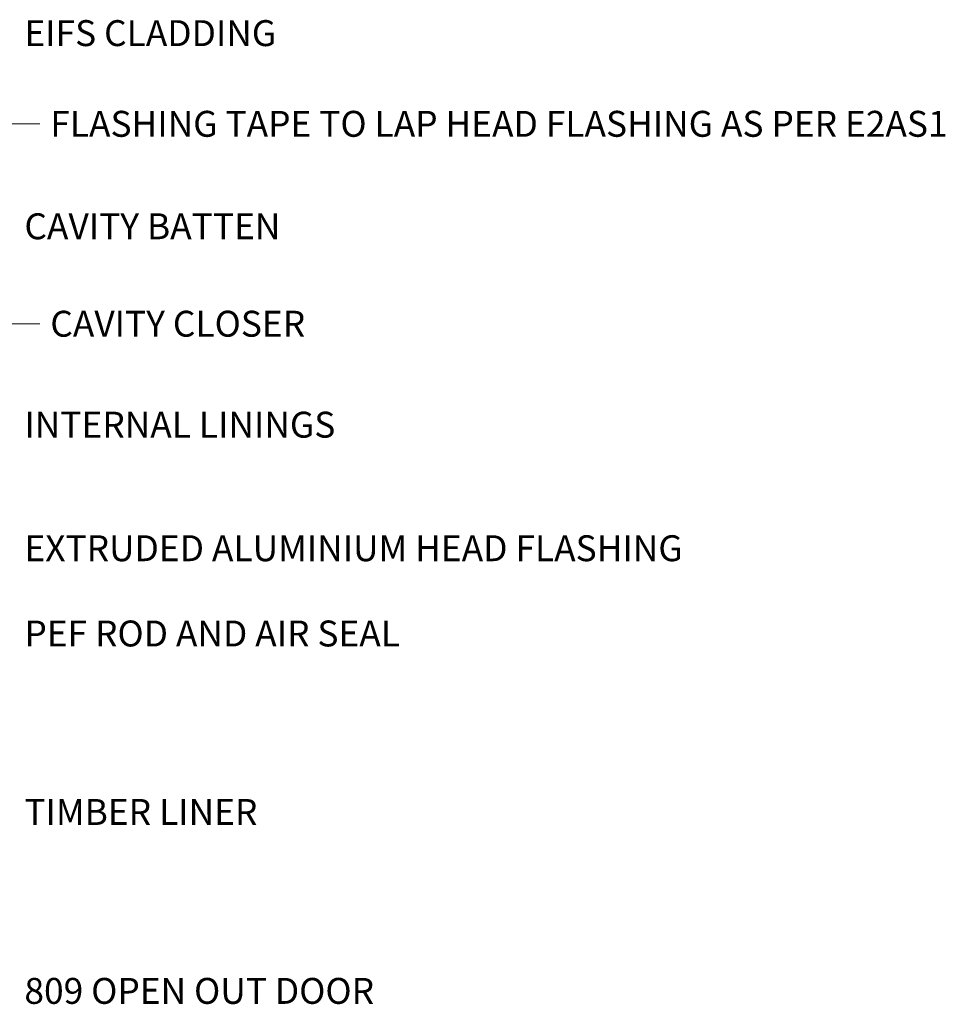
# Model space of a CAD drawing. Units: millimetres. Extents: x -19 to 886, y -147 to 490.
# Drawn here: x 708 to 886, y 264 to 454 of the extents above; entities that cross this region are included whole.
import ezdxf

# ---------------------------------------------------------------- set-up
doc = ezdxf.new("R2010")
doc.units = ezdxf.units.MM
doc.layers.add('G-ANNO-TEXT', color=231, linetype='Continuous', lineweight=9)
doc.styles.add('Arial', font='arial.ttf', dxfattribs={"height": 5})

msp = doc.modelspace()

# ---------------------------------------------------------------- linework, layer by layer
at = {"layer": 'G-ANNO-TEXT', "color": 250}
for p, q in [((545.98, 434.12), (711.55, 434.12)), ((542.69, 395.55), (711.55, 395.55))]:
    msp.add_line(p, q, dxfattribs=at)

# ---------------------------------------------------------------- texts
at = {"layer": 'G-ANNO-TEXT', "color": 7, "char_height": 5, "attachment_point": 1, "style": 'Arial', "bg_fill": 3, "box_fill_scale": 1.25, "bg_fill_color": 256, "bg_fill_true_color": 13158600, "bg_fill_transparency": 0}
for s, insert, width in [('EIFS CLADDING', (708.58, 454.12), 65.6582), ('FLASHING TAPE TO LAP HEAD FLASHING AS PER E2AS1', (713.58, 436.62), 234.7341), ('CAVITY BATTEN', (708.58, 416.85), 67.1012), ('CAVITY CLOSER', (713.58, 398.05), 68.4641), ('INTERNAL LININGS', (708.58, 378.57), 79.1266), ('EXTRUDED ALUMINIUM HEAD FLASHING', (708.58, 354.73), 168.8354), ('PEF ROD AND AIR SEAL', (708.58, 338.28), 99.4093), ('TIMBER LINER', (708.58, 303.84), 60.0464), ('809 OPEN OUT DOOR', (708.58, 269.32), 89.6287)]:
    msp.add_mtext(s, dxfattribs=dict(at, insert=insert, width=width))

doc.saveas('drawing.dxf')
